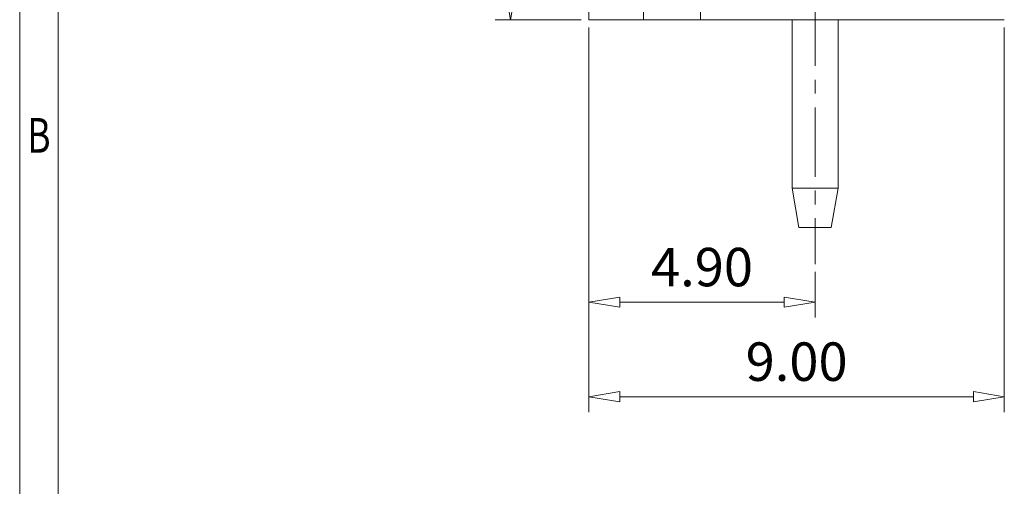
# Model space of a CAD drawing. Units: millimetres. Extents: x 3004 to 3301, y -615 to -401.
# Drawn here: x 3009 to 3073, y -554 to -524 of the extents above; entities that cross this region are included whole.
import ezdxf
from ezdxf.enums import TextEntityAlignment as Align

# ---------------------------------------------------------------- set-up
doc = ezdxf.new("R2010")
doc.units = ezdxf.units.MM
doc.header["$LTSCALE"] = 6
doc.header["$MEASUREMENT"] = 0
doc.linetypes.add('CENTER', pattern=[2, 1.25, -0.25, 0.25, -0.25])
doc.layers.get('Defpoints').update_dxf_attribs({"lineweight": 13})
for name, color, linetype, lineweight in [('center', 1, 'CENTER', 9), ('DIM', 31, 'Continuous', 13), ('from', 7, 'Continuous', 13), ('part', 7, 'Continuous', 20)]:
    doc.layers.add(name, color=color, linetype=linetype, lineweight=lineweight)
doc.styles.add('BOM', font='gbenor.shx', dxfattribs={"bigfont": 'gbcbig.shx'})
doc.styles.add('ISO', font='iso.shx', dxfattribs={"width": 0.8, "oblique": 5})
doc.styles.add('romantic', font='romantic.ttf')
doc.styles.add('TXT', font='txt.shx', dxfattribs={"bigfont": 'gbcbig.shx'})
doc.dimstyles.new('ISO', dxfattribs={"dimtxt": 2.5, "dimasz": 2, "dimexe": 1, "dimexo": 0.5, "dimgap": 1, "dimtad": 1, "dimzin": 0, "dimdsep": 46, "dimtxsty": 'ISO', "dimblk": 'CLOSEDBLANK', "dimcen": 0.09, "dimclrd": 256, "dimclre": 256, "dimclrt": 256, "dimadec": 1, "dimazin": 0, "dimtfac": 1, "dimtofl": 0, "dimtmove": 0, "dimatfit": 3, "dimldrblk": 'CLOSEDBLANK', "dimfxl": 1, "dimtolj": 1, "dimtzin": 0, "dimlwd": -1, "dimlwe": -1, "dimarcsym": 0})

# ---------------------------------------------------------------- blocks, each defined once
blk = doc.blocks.new('对外图框')
at = {"layer": 'from', "color": 7, "lineweight": 9}
for p, q in [((1332.066, 991.409), (1332.066, 791.409)), ((1334.566, 988.909), (1334.566, 793.909))]:
    blk.add_line(p, q, dxfattribs=at)
at = {"layer": 'from', "color": 7}
blk.add_line((1334.566, 861.608), (1334.566, 793.909), dxfattribs=at)
at = {"layer": 'from', "color": 123, "lineweight": 9, "style": 'BOM', "width": 0.75}
blk.add_text('B', height=2.25, dxfattribs=at).set_placement((1333.316, 866.409), align=Align.MIDDLE_CENTER)
for tag, p, height in [('TL02', (1341.476, 984.908), 3), ('MM', (1581.013, 815.233), 2.5), ('1', (1611.572, 815.032), 2.5), ('1:1', (1581.013, 810.239), 2.5), ('TL-02-NAME-ASM.', (1577.329, 795.173), 2.5)]:
    blk.add_attdef(tag, p, '', height=height, dxfattribs=at)
at = {"layer": 'from', "color": 123, "lineweight": 9, "style": 'TXT'}
blk.add_attdef('唐麒贸', text='', height=3, dxfattribs=at).set_placement((1525.344, 816.385), align=Align.MIDDLE_CENTER)
at = {"layer": 'from', "color": 123, "lineweight": 9, "style": 'BOM'}
blk.add_attdef('DWG.DATE', text='', height=3, dxfattribs=at).set_placement((1544.32, 816.385), align=Align.MIDDLE_LEFT)
at = {"layer": 'from', "color": 123, "lineweight": 9, "style": 'BOM', "width": 0.75}
blk.add_attdef('1', text='', height=2.5, dxfattribs=at).set_placement((1609.557, 815.032), align=Align.RIGHT)
at = {"layer": 'from', "color": 123, "lineweight": 30, "style": 'romantic', "flags": 12}
blk.add_attdef('TLB-100-XP-XC', text='', height=3, dxfattribs=at).set_placement((1596.217, 803.976), align=Align.MIDDLE_CENTER)
blk = doc.blocks.new('_ClosedBlank')
at = {"color": 0, "linetype": 'ByBlock', "lineweight": -2}
for p, q in [((-1, 0.167), (0, 0)), ((-1, 0.167), (-1, -0.167)), ((0, 0), (-1, -0.167))]:
    blk.add_line(p, q, dxfattribs=at)
blk = doc.blocks.new('*D94')
at = {"layer": 'Defpoints', "color": 0, "transparency": 16777216}
for p in [(3045.956, -486.039), (3040.864, -523.539), (3045.956, -523.539)]:
    blk.add_point(p, dxfattribs=at)
at = {"layer": 'DIM', "transparency": 16777216}
for p, q in [((3045.456, -486.039), (3039.864, -486.039)), ((3040.864, -488.039), (3040.864, -521.539)), ((3045.456, -523.539), (3039.864, -523.539))]:
    blk.add_line(p, q, dxfattribs=at)
at = {"layer": 'DIM', "transparency": 16777216, "xscale": 2, "yscale": 2, "zscale": 2}
for p, rotation in [((3040.864, -486.039), 90), ((3040.864, -523.539), 270)]:
    blk.add_blockref('_ClosedBlank', p, dxfattribs=dict(at, rotation=rotation))
at = {"layer": 'DIM', "transparency": 16777216, "insert": (3038.579, -504.789), "char_height": 2.5, "attachment_point": 5, "rotation": 90, "style": 'ISO'}
blk.add_mtext('\\A1;12.50', dxfattribs=at)
blk = doc.blocks.new('*D95')
at = {"layer": 'Defpoints', "color": 0, "transparency": 16777216}
for p in [(3045.956, -523.539), (3060.656, -539.427), (3060.656, -541.899)]:
    blk.add_point(p, dxfattribs=at)
at = {"layer": 'DIM', "transparency": 16777216}
for p, q in [((3045.956, -524.039), (3045.956, -542.899)), ((3060.656, -539.927), (3060.656, -542.899)), ((3047.956, -541.899), (3058.656, -541.899))]:
    blk.add_line(p, q, dxfattribs=at)
at = {"layer": 'DIM', "transparency": 16777216, "xscale": 2, "yscale": 2, "zscale": 2, "rotation": 180}
blk.add_blockref('_ClosedBlank', (3045.956, -541.899), dxfattribs=at)
at = {"layer": 'DIM', "transparency": 16777216, "xscale": 2, "yscale": 2, "zscale": 2}
blk.add_blockref('_ClosedBlank', (3060.656, -541.899), dxfattribs=at)
at = {"layer": 'DIM', "transparency": 16777216, "insert": (3053.306, -539.617), "char_height": 2.5, "attachment_point": 5, "style": 'ISO'}
blk.add_mtext('\\A1;4.90', dxfattribs=at)
blk = doc.blocks.new('*D96')
at = {"layer": 'Defpoints', "color": 0, "transparency": 16777216}
for p in [(3045.956, -523.539), (3072.956, -523.539), (3072.956, -548.045)]:
    blk.add_point(p, dxfattribs=at)
at = {"layer": 'DIM', "transparency": 16777216}
for p, q in [((3045.956, -524.039), (3045.956, -549.045)), ((3072.956, -524.039), (3072.956, -549.045)), ((3047.956, -548.045), (3070.956, -548.045))]:
    blk.add_line(p, q, dxfattribs=at)
at = {"layer": 'DIM', "transparency": 16777216, "xscale": 2, "yscale": 2, "zscale": 2, "rotation": 180}
blk.add_blockref('_ClosedBlank', (3045.956, -548.045), dxfattribs=at)
at = {"layer": 'DIM', "transparency": 16777216, "xscale": 2, "yscale": 2, "zscale": 2}
blk.add_blockref('_ClosedBlank', (3072.956, -548.045), dxfattribs=at)
at = {"layer": 'DIM', "transparency": 16777216, "insert": (3059.456, -545.763), "char_height": 2.5, "attachment_point": 5, "style": 'ISO'}
blk.add_mtext('\\A1;9.00', dxfattribs=at)

msp = doc.modelspace()

# ---------------------------------------------------------------- linework, layer by layer
at = {"layer": 'center', "ltscale": 0.6}
msp.add_line((3060.656, -522.043), (3060.656, -539.427), dxfattribs=at)
at = {"layer": 'DIM', "color": 4}
msp.add_line((3059.156, -534.487), (3062.156, -534.487), dxfattribs=at)
at = {"layer": 'part'}
for p, q in [((3045.956, -523.539), (3045.956, -486.039)), ((3049.507, -499.539), (3049.507, -523.539)), ((3053.205, -499.539), (3053.205, -523.539)), ((3045.956, -523.539), (3072.956, -523.539)), ((3059.156, -523.539), (3059.156, -534.487)), ((3062.156, -534.487), (3062.156, -523.539)), ((3059.606, -537.039), (3059.156, -534.487)), ((3061.706, -537.039), (3062.156, -534.487)), ((3059.606, -537.039), (3061.706, -537.039))]:
    msp.add_line(p, q, dxfattribs=at)

# ---------------------------------------------------------------- block references
at = {"layer": 'DIM'}
msp.add_blockref('对外图框', (1676.887, -1397.465), dxfattribs=at)

# ---------------------------------------------------------------- dimensions: what is measured, and where the dimension line sits
dim = msp.add_linear_dim(base=(3040.864, -523.539), p1=(3045.956, -486.039), p2=(3045.956, -523.539), angle=90, dimstyle='ISO', override={"dimlfac": 0.333333}, dxfattribs=at)
dim.commit()
dim.dimension.update_dxf_attribs({"geometry": '*D94', "text_midpoint": (3040.864, -504.789), "dimtype": 160})
for base, p2, picture, middle in [((3060.656, -541.899), (3060.656, -539.427), '*D95', (3053.306, -541.899)), ((3072.956, -548.045), (3072.956, -523.539), '*D96', (3059.456, -548.045))]:
    dim = msp.add_linear_dim(base=base, p1=(3045.956, -523.539), p2=p2, dimstyle='ISO', override={"dimlfac": 0.333333}, dxfattribs=at)
    dim.commit()
    dim.dimension.update_dxf_attribs({"geometry": picture, "text_midpoint": middle, "dimtype": 160})

doc.saveas('drawing.dxf')
